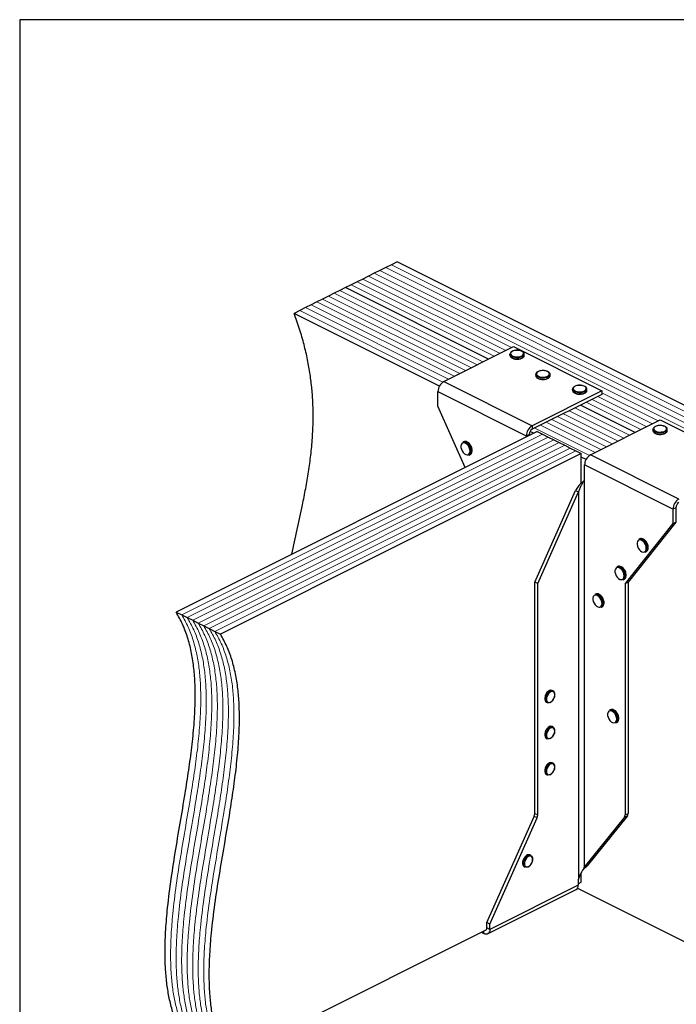
# Model space of a CAD drawing. Units: millimetres. Extents: x -972 to -237, y -144 to 896.
# Drawn here: x -972 to -511, y 203 to 896 of the extents above; entities that cross this region are included whole.
import ezdxf

# ---------------------------------------------------------------- set-up
doc = ezdxf.new("R2010")
doc.units = ezdxf.units.MM
doc.header["$MEASUREMENT"] = 0
doc.layers.get('0').update_dxf_attribs({"linetype": 'CONTINUOUS', "lineweight": 15})
doc.layers.get('Defpoints').update_dxf_attribs({"linetype": 'CONTINUOUS'})

msp = doc.modelspace()

# ---------------------------------------------------------------- linework, layer by layer
at = {"color": 7, "linetype": 'Continuous', "lineweight": 25}
for p, q in [((-715, 721.28), (-719.03, 719.27)), ((-710.97, 723.3), (-715, 721.28)), ((-706.93, 725.31), (-710.97, 723.3)), ((-333.84, 538.77), (-706.93, 725.31)), ((-727.09, 715.24), (-731.12, 713.22)), ((-723.06, 717.25), (-727.09, 715.24)), ((-719.03, 719.27), (-723.06, 717.25)), ((-743.21, 707.18), (-747.24, 705.16)), ((-739.18, 709.19), (-743.21, 707.18)), ((-642.63, 656.89), (-743.21, 707.18)), ((-642.63, 656.89), (-743.21, 707.18)), ((-735.15, 711.21), (-739.18, 709.19)), ((-731.12, 713.22), (-735.15, 711.21)), ((-755.3, 701.13), (-759.33, 699.12)), ((-751.27, 703.15), (-755.3, 701.13)), ((-747.24, 705.16), (-751.27, 703.15)), ((-771.42, 693.07), (-775.45, 691.06)), ((-767.39, 695.09), (-771.42, 693.07)), ((-763.36, 697.1), (-767.39, 695.09)), ((-759.33, 699.12), (-763.36, 697.1)), ((-775.45, 691.06), (-779.48, 689.04)), ((-677.21, 637.91), (-779.48, 689.04)), ((-674.12, 641.15), (-625.11, 665.65)), ((-625.11, 665.65), (-562.93, 634.56)), ((-627.57, 660.36), (-627.57, 659.57)), ((-617.48, 659.57), (-617.48, 660.36)), ((-617.48, 659.51), (-617.48, 659.57)), ((-609.43, 646.11), (-609.43, 645.32)), ((-599.35, 645.32), (-599.35, 646.11)), ((-599.35, 645.26), (-599.35, 645.32)), ((-674.12, 641.15), (-611.94, 610.05)), ((-678.27, 634), (-616.09, 602.9)), ((-678.27, 623.84), (-678.27, 634)), ((-562.93, 634.56), (-611.94, 610.05)), ((-562.93, 632.02), (-611.94, 607.52)), ((-583.52, 635.75), (-583.52, 634.95)), ((-573.44, 634.95), (-573.44, 635.75)), ((-573.44, 634.9), (-573.44, 634.95)), ((-562.93, 634.56), (-562.93, 632.02)), ((-659.07, 580.67), (-678.27, 623.84)), ((-539.48, 605.31), (-577.91, 624.53)), ((-539.48, 605.31), (-577.91, 624.53)), ((-611.94, 610.05), (-611.94, 607.52)), ((-570.96, 589.57), (-521.96, 614.07)), ((-521.96, 614.07), (-459.77, 582.98)), ((-608.48, 605.97), (-862.39, 479.01)), ((-616.09, 602.9), (-614.01, 603.94)), ((-616.09, 602.9), (-616.09, 602.17)), ((-614.01, 603.94), (-614.01, 603.2)), ((-610.91, 604.75), (-613.42, 606.01)), ((-608.48, 605.97), (-604.59, 604.03)), ((-604.59, 604.03), (-600.71, 602.08)), ((-527, 607.49), (-527, 606.69)), ((-516.92, 606.69), (-516.92, 607.49)), ((-516.92, 606.64), (-516.92, 606.69)), ((-660.12, 598.79), (-660.77, 598.46)), ((-600.71, 602.08), (-596.82, 600.14)), ((-596.82, 600.14), (-592.93, 598.2)), ((-592.93, 598.2), (-589.05, 596.25)), ((-589.05, 596.25), (-585.16, 594.31)), ((-577.39, 590.42), (-831.3, 463.47)), ((-656.26, 589.44), (-655.61, 589.77)), ((-654.95, 592.17), (-654.98, 591.58)), ((-654.16, 592.66), (-654.18, 592.85)), ((-585.16, 594.31), (-581.27, 592.37)), ((-581.27, 592.37), (-577.39, 590.42)), ((-577.39, 569.64), (-577.39, 590.42)), ((-508.78, 558.48), (-570.96, 589.57)), ((-574.05, 586.33), (-577.39, 587.99)), ((-512.93, 551.33), (-575.11, 582.42)), ((-575.11, 572.26), (-575.11, 582.42)), ((-575.26, 572.08), (-575.11, 572.26)), ((-575.26, 572.08), (-575.26, 299.52)), ((-610.13, 500.13), (-581.48, 564.57)), ((-608.05, 499.1), (-579.4, 563.53)), ((-581.48, 564.57), (-579.4, 563.53)), ((-579.4, 563.53), (-579.4, 290.97)), ((-510.85, 552.36), (-512.93, 551.33)), ((-512.93, 551.33), (-512.93, 541.17)), ((-510.85, 552.36), (-510.85, 542.21)), ((-512.93, 541.17), (-546.61, 499.1)), ((-510.85, 542.21), (-544.54, 500.13)), ((-512.93, 541.17), (-510.85, 542.21)), ((-536.23, 530.5), (-536.88, 530.17)), ((-532.37, 521.15), (-531.72, 521.48)), ((-531.06, 523.88), (-531.1, 523.29)), ((-530.28, 524.37), (-530.29, 524.56)), ((-551.78, 511.08), (-552.43, 510.75)), ((-608.05, 499.1), (-610.13, 500.13)), ((-610.13, 337.34), (-610.13, 500.13)), ((-608.05, 336.3), (-608.05, 499.1)), ((-547.92, 501.74), (-547.27, 502.06)), ((-546.61, 504.46), (-546.64, 503.87)), ((-546.61, 499.1), (-544.54, 500.13)), ((-546.61, 499.1), (-546.61, 336.3)), ((-545.83, 504.95), (-545.84, 505.14)), ((-544.54, 500.13), (-544.54, 337.34)), ((-567.32, 491.66), (-567.97, 491.34)), ((-562.15, 485.04), (-562.19, 484.45)), ((-561.37, 485.53), (-561.38, 485.72)), ((-862.39, 479.01), (-858.5, 477.07)), ((-563.46, 482.32), (-562.82, 482.64)), ((-858.5, 477.07), (-854.62, 475.13)), ((-854.62, 475.13), (-850.73, 473.18)), ((-850.73, 473.18), (-846.84, 471.24)), ((-846.84, 471.24), (-842.96, 469.3)), ((-842.96, 469.3), (-839.07, 467.35)), ((-839.07, 467.35), (-835.19, 465.41)), ((-835.19, 465.41), (-831.3, 463.47)), ((-597.26, 423.5), (-597.91, 423.82)), ((-602, 415.64), (-601.35, 415.32)), ((-595.96, 420.67), (-595.94, 420.87)), ((-556.96, 410.32), (-557.61, 410)), ((-551.79, 403.7), (-551.82, 403.11)), ((-551.01, 404.19), (-551.02, 404.38)), ((-597.26, 398.12), (-597.91, 398.44)), ((-595.96, 395.28), (-595.94, 395.48)), ((-553.1, 400.98), (-552.45, 401.3)), ((-602, 390.26), (-601.35, 389.93)), ((-597.26, 372.73), (-597.91, 373.05)), ((-595.96, 369.9), (-595.94, 370.09)), ((-602, 364.87), (-601.35, 364.55)), ((-643.81, 260.58), (-610.59, 335.28)), ((-641.74, 259.55), (-608.52, 334.25)), ((-608.52, 334.25), (-610.59, 335.28)), ((-610.13, 337.34), (-608.05, 336.3)), ((-547.08, 334.72), (-575.26, 299.52)), ((-545.01, 335.75), (-573.19, 300.55)), ((-545.01, 335.75), (-547.08, 334.72)), ((-546.61, 336.3), (-544.54, 337.34)), ((-612.81, 307.84), (-613.46, 308.16)), ((-611.5, 305.01), (-611.49, 305.2)), ((-617.55, 299.98), (-616.9, 299.66)), ((-576.48, 297.21), (-574.54, 299.49)), ((-575.26, 299.52), (-573.19, 300.55)), ((-574.6, 299.44), (-573.19, 300.55)), ((-579.4, 290.97), (-579.55, 290.64)), ((-577.39, 288.97), (-577.39, 295.56)), ((-579.55, 286.94), (-641.74, 255.85)), ((-580.09, 284.71), (-406.39, 197.86)), ((-579.55, 290.64), (-579.55, 286.94)), ((-579.55, 287.89), (-577.39, 288.97)), ((-643.26, 252.68), (-581.08, 283.77)), ((-641.74, 259.55), (-643.81, 260.58)), ((-643.81, 256.89), (-643.81, 260.58)), ((-641.74, 255.85), (-643.81, 256.89)), ((-641.74, 255.85), (-641.74, 259.55)), ((-826.12, 164.6), (-644.26, 255.53)), ((-647.76, 253.78), (-645.88, 252.85)), ((-645.88, 252.85), (-645.88, 254.72))]:
    msp.add_line(p, q, dxfattribs=at)
at = {"color": 7, "linetype": 'Continuous', "lineweight": 5}
for p, q in [((-341.9, 534.74), (-715, 721.28)), ((-341.9, 534.74), (-715, 721.28)), ((-337.87, 536.75), (-710.97, 723.3)), ((-337.87, 536.75), (-710.97, 723.3)), ((-626.51, 664.95), (-727.09, 715.24)), ((-626.51, 664.95), (-727.09, 715.24)), ((-349.96, 530.71), (-723.06, 717.25)), ((-349.96, 530.71), (-723.06, 717.25)), ((-345.93, 532.72), (-719.03, 719.27)), ((-345.93, 532.72), (-719.03, 719.27)), ((-638.6, 658.9), (-739.18, 709.19)), ((-638.6, 658.9), (-739.18, 709.19)), ((-634.57, 660.92), (-735.15, 711.21)), ((-634.57, 660.92), (-735.15, 711.21)), ((-630.54, 662.94), (-731.12, 713.22)), ((-630.54, 662.94), (-731.12, 713.22)), ((-654.72, 650.84), (-755.3, 701.13)), ((-654.72, 650.84), (-755.3, 701.13)), ((-650.69, 652.86), (-751.27, 703.15)), ((-650.69, 652.86), (-751.27, 703.15)), ((-646.66, 654.87), (-747.24, 705.16)), ((-646.66, 654.87), (-747.24, 705.16)), ((-670.85, 642.78), (-771.42, 693.07)), ((-670.85, 642.78), (-771.42, 693.07)), ((-666.82, 644.8), (-767.39, 695.09)), ((-666.82, 644.8), (-767.39, 695.09)), ((-662.78, 646.81), (-763.36, 697.1)), ((-662.78, 646.81), (-763.36, 697.1)), ((-658.75, 648.83), (-759.33, 699.12)), ((-658.75, 648.83), (-759.33, 699.12)), ((-674.81, 640.73), (-775.45, 691.06)), ((-674.81, 640.73), (-775.45, 691.06)), ((-527.38, 611.36), (-565.82, 630.57)), ((-527.38, 611.36), (-565.82, 630.57)), ((-523.35, 613.37), (-562.93, 633.16)), ((-523.35, 613.37), (-562.93, 633.16)), ((-535.45, 607.33), (-573.88, 626.54)), ((-535.45, 607.33), (-573.88, 626.54)), ((-531.41, 609.34), (-569.85, 628.56)), ((-531.41, 609.34), (-569.85, 628.56)), ((-555.6, 597.25), (-594.03, 616.47)), ((-555.6, 597.25), (-594.03, 616.47)), ((-551.57, 599.27), (-590, 618.48)), ((-551.57, 599.27), (-590, 618.48)), ((-547.54, 601.28), (-585.97, 620.5)), ((-547.54, 601.28), (-585.97, 620.5)), ((-543.51, 603.3), (-581.94, 622.51)), ((-543.51, 603.3), (-581.94, 622.51)), ((-567.69, 591.2), (-606.12, 610.42)), ((-567.69, 591.2), (-606.12, 610.42)), ((-563.66, 593.22), (-602.09, 612.44)), ((-563.66, 593.22), (-602.09, 612.44)), ((-559.63, 595.23), (-598.06, 614.45)), ((-559.63, 595.23), (-598.06, 614.45)), ((-604.59, 604.03), (-858.5, 477.07)), ((-604.59, 604.03), (-858.5, 477.07)), ((-571.65, 589.15), (-610.16, 608.41)), ((-571.65, 589.15), (-610.16, 608.41)), ((-600.71, 602.08), (-854.62, 475.13)), ((-600.71, 602.08), (-854.62, 475.13)), ((-596.82, 600.14), (-850.73, 473.18)), ((-596.82, 600.14), (-850.73, 473.18)), ((-592.93, 598.2), (-846.84, 471.24)), ((-592.93, 598.2), (-846.84, 471.24)), ((-589.05, 596.25), (-842.96, 469.3)), ((-589.05, 596.25), (-842.96, 469.3)), ((-585.16, 594.31), (-839.07, 467.35)), ((-585.16, 594.31), (-839.07, 467.35)), ((-581.27, 592.37), (-835.19, 465.41)), ((-581.27, 592.37), (-835.19, 465.41))]:
    msp.add_line(p, q, dxfattribs=at)
at = {"color": 7, "linetype": 'Continuous', "lineweight": 25, "flags": 128}
for points in [[(-618.96, 658.58), (-620.11, 658.15), (-621.45, 657.9), (-622.88, 657.85), (-624.29, 658), (-625.55, 658.34), (-626.56, 658.85), (-627.25, 659.48), (-627.55, 660.18), (-627.57, 660.36)], [(-627.57, 659.57), (-627.55, 659.39), (-627.25, 658.69), (-626.56, 658.06), (-625.55, 657.55), (-624.29, 657.21), (-622.88, 657.05), (-621.45, 657.1), (-620.11, 657.36), (-618.96, 657.79)], [(-619.28, 659.14), (-618.47, 659.69), (-618.02, 660.33), (-617.97, 661.01), (-618.32, 661.67), (-619.05, 662.25), (-620.09, 662.7), (-621.34, 662.97), (-622.7, 663.05), (-624.04, 662.92), (-625.25, 662.6), (-626.21, 662.12), (-626.85, 661.52), (-627.1, 660.84), (-626.95, 660.16), (-626.41, 659.54), (-625.51, 659.02), (-624.36, 658.66), (-623.04, 658.48), (-621.67, 658.51), (-620.38, 658.73), (-619.28, 659.14)], [(-600.82, 644.33), (-601.97, 643.9), (-603.32, 643.65), (-604.75, 643.6), (-606.15, 643.75), (-607.41, 644.09), (-608.42, 644.6), (-609.11, 645.23), (-609.42, 645.93), (-609.43, 646.11)], [(-609.43, 645.32), (-609.42, 645.14), (-609.11, 644.44), (-608.42, 643.81), (-607.41, 643.3), (-606.15, 642.96), (-604.75, 642.8), (-603.32, 642.85), (-601.97, 643.11), (-600.82, 643.54)], [(-601.15, 644.89), (-600.33, 645.44), (-599.88, 646.08), (-599.83, 646.76), (-600.19, 647.42), (-600.91, 648), (-601.95, 648.45), (-603.2, 648.72), (-604.56, 648.8), (-605.9, 648.67), (-607.11, 648.35), (-608.08, 647.87), (-608.71, 647.27), (-608.97, 646.59), (-608.81, 645.91), (-608.27, 645.29), (-607.38, 644.77), (-606.22, 644.41), (-604.9, 644.23), (-603.54, 644.26), (-602.25, 644.48), (-601.15, 644.89)], [(-575.24, 634.52), (-574.43, 635.07), (-573.97, 635.72), (-573.92, 636.4), (-574.28, 637.06), (-575, 637.64), (-576.04, 638.08), (-577.29, 638.36), (-578.65, 638.43), (-579.99, 638.31), (-581.2, 637.99), (-582.17, 637.51), (-582.8, 636.9), (-583.06, 636.23), (-582.91, 635.55), (-582.36, 634.93), (-581.47, 634.41), (-580.31, 634.04), (-578.99, 633.87), (-577.63, 633.89), (-576.34, 634.12), (-575.24, 634.52)], [(-574.91, 633.97), (-576.06, 633.54), (-577.41, 633.28), (-578.84, 633.23), (-580.24, 633.39), (-581.5, 633.73), (-582.51, 634.24), (-583.2, 634.87), (-583.51, 635.57), (-583.52, 635.75)], [(-583.52, 634.95), (-583.51, 634.77), (-583.2, 634.07), (-582.51, 633.44), (-581.5, 632.94), (-580.24, 632.59), (-578.84, 632.44), (-577.41, 632.49), (-576.06, 632.74), (-574.91, 633.17)], [(-518.72, 606.26), (-517.9, 606.81), (-517.45, 607.46), (-517.4, 608.14), (-517.76, 608.8), (-518.48, 609.38), (-519.52, 609.82), (-520.77, 610.1), (-522.13, 610.17), (-523.47, 610.05), (-524.68, 609.73), (-525.65, 609.24), (-526.28, 608.64), (-526.54, 607.97), (-526.38, 607.29), (-525.84, 606.66), (-524.95, 606.15), (-523.79, 605.78), (-522.47, 605.61), (-521.1, 605.63), (-519.82, 605.86), (-518.72, 606.26)], [(-518.39, 605.7), (-519.54, 605.27), (-520.89, 605.02), (-522.32, 604.97), (-523.72, 605.13), (-524.98, 605.47), (-525.99, 605.98), (-526.68, 606.61), (-526.99, 607.31), (-527, 607.49)], [(-527, 606.69), (-526.99, 606.51), (-526.68, 605.81), (-525.99, 605.18), (-524.98, 604.68), (-523.72, 604.33), (-522.32, 604.18), (-520.89, 604.23), (-519.54, 604.48), (-518.39, 604.91)], [(-655.59, 592.17), (-655.74, 593.41), (-656.16, 594.69), (-656.81, 595.88), (-657.65, 596.89), (-658.59, 597.63), (-659.56, 598.02), (-660.46, 598.04), (-661.21, 597.68), (-661.76, 596.97), (-662.04, 595.98), (-662.04, 594.8), (-661.76, 593.53), (-661.21, 592.28), (-660.46, 591.16), (-659.56, 590.28), (-658.59, 589.71), (-657.65, 589.5), (-656.81, 589.68), (-656.16, 590.21), (-655.74, 591.07), (-655.59, 592.17)], [(-531.71, 523.88), (-531.85, 525.12), (-532.27, 526.4), (-532.93, 527.59), (-533.77, 528.6), (-534.71, 529.34), (-535.67, 529.73), (-536.57, 529.75), (-537.33, 529.39), (-537.87, 528.68), (-538.16, 527.7), (-538.16, 526.51), (-537.87, 525.24), (-537.33, 523.99), (-536.57, 522.87), (-535.67, 521.99), (-534.71, 521.42), (-533.77, 521.21), (-532.93, 521.39), (-532.27, 521.93), (-531.85, 522.78), (-531.71, 523.88)], [(-547.25, 504.46), (-547.4, 505.7), (-547.82, 506.98), (-548.48, 508.18), (-549.31, 509.19), (-550.25, 509.92), (-551.22, 510.31), (-552.12, 510.33), (-552.87, 509.97), (-553.42, 509.27), (-553.7, 508.28), (-553.7, 507.09), (-553.42, 505.82), (-552.87, 504.57), (-552.12, 503.46), (-551.22, 502.57), (-550.25, 502), (-549.31, 501.8), (-548.48, 501.97), (-547.82, 502.51), (-547.4, 503.36), (-547.25, 504.46)], [(-562.8, 485.04), (-562.94, 486.29), (-563.36, 487.56), (-564.02, 488.76), (-564.86, 489.77), (-565.8, 490.5), (-566.76, 490.9), (-567.66, 490.91), (-568.42, 490.55), (-568.96, 489.85), (-569.25, 488.86), (-569.25, 487.68), (-568.96, 486.4), (-568.42, 485.15), (-567.66, 484.04), (-566.76, 483.16), (-565.8, 482.58), (-564.86, 482.38), (-564.02, 482.55), (-563.36, 483.09), (-562.94, 483.95), (-562.8, 485.04)], [(-597.91, 423.82), (-597.94, 423.84), (-598.78, 424.01), (-599.72, 423.8), (-600.68, 423.24), (-601.57, 422.36), (-602.33, 421.24), (-602.87, 420), (-603.15, 418.73), (-603.15, 417.55), (-602.87, 416.56), (-602.33, 415.86), (-602, 415.64)], [(-599.48, 415.37), (-600.03, 415.19), (-600.93, 415.17), (-601.68, 415.53), (-602.22, 416.24), (-602.51, 417.22), (-602.51, 418.4), (-602.22, 419.67), (-601.68, 420.92), (-600.93, 422.03), (-600.03, 422.91), (-599.07, 423.48), (-598.13, 423.69), (-597.29, 423.52), (-596.64, 422.98), (-596.22, 422.12), (-596.21, 422.08)], [(-596.08, 420.7), (-596.23, 421.78), (-596.69, 422.59), (-597.39, 423.03), (-598.27, 423.06), (-599.23, 422.68), (-600.15, 421.93), (-600.96, 420.89), (-601.54, 419.67), (-601.86, 418.4), (-601.86, 417.23), (-601.54, 416.27), (-600.96, 415.64), (-600.15, 415.4), (-599.23, 415.58), (-598.27, 416.15), (-597.39, 417.06), (-596.69, 418.21), (-596.23, 419.47), (-596.08, 420.7)], [(-552.44, 403.7), (-552.58, 404.95), (-553, 406.22), (-553.66, 407.42), (-554.49, 408.43), (-555.44, 409.16), (-556.4, 409.56), (-557.3, 409.57), (-558.05, 409.21), (-558.6, 408.51), (-558.88, 407.52), (-558.88, 406.34), (-558.6, 405.06), (-558.05, 403.81), (-557.3, 402.7), (-556.4, 401.82), (-555.44, 401.25), (-554.49, 401.04), (-553.66, 401.21), (-553, 401.75), (-552.58, 402.61), (-552.44, 403.7)], [(-597.91, 398.44), (-597.94, 398.45), (-598.78, 398.63), (-599.72, 398.42), (-600.68, 397.85), (-601.57, 396.97), (-602.33, 395.86), (-602.87, 394.61), (-603.15, 393.34), (-603.15, 392.16), (-602.87, 391.17), (-602.33, 390.47), (-602, 390.26)], [(-599.48, 389.98), (-600.03, 389.8), (-600.93, 389.79), (-601.68, 390.15), (-602.22, 390.85), (-602.51, 391.84), (-602.51, 393.02), (-602.22, 394.29), (-601.68, 395.53), (-600.93, 396.65), (-600.03, 397.53), (-599.07, 398.09), (-598.13, 398.3), (-597.29, 398.13), (-596.64, 397.59), (-596.22, 396.74), (-596.21, 396.69)], [(-596.08, 395.32), (-596.23, 396.4), (-596.69, 397.2), (-597.39, 397.64), (-598.27, 397.67), (-599.23, 397.29), (-600.15, 396.54), (-600.96, 395.5), (-601.54, 394.28), (-601.86, 393.01), (-601.86, 391.84), (-601.54, 390.89), (-600.96, 390.26), (-600.15, 390.02), (-599.23, 390.19), (-598.27, 390.77), (-597.39, 391.68), (-596.69, 392.82), (-596.23, 394.08), (-596.08, 395.32)], [(-597.91, 373.05), (-597.94, 373.07), (-598.78, 373.24), (-599.72, 373.03), (-600.68, 372.46), (-601.57, 371.58), (-602.33, 370.47), (-602.87, 369.22), (-603.15, 367.95), (-603.15, 366.77), (-602.87, 365.79), (-602.33, 365.08), (-602, 364.87)], [(-599.48, 364.6), (-600.03, 364.42), (-600.93, 364.4), (-601.68, 364.76), (-602.22, 365.46), (-602.51, 366.45), (-602.51, 367.63), (-602.22, 368.9), (-601.68, 370.15), (-600.93, 371.26), (-600.03, 372.14), (-599.07, 372.71), (-598.13, 372.92), (-597.29, 372.74), (-596.64, 372.21), (-596.22, 371.35), (-596.21, 371.31)], [(-596.08, 369.93), (-596.23, 371.01), (-596.69, 371.81), (-597.39, 372.26), (-598.27, 372.29), (-599.23, 371.91), (-600.15, 371.16), (-600.96, 370.11), (-601.54, 368.89), (-601.86, 367.63), (-601.86, 366.46), (-601.54, 365.5), (-600.96, 364.87), (-600.15, 364.63), (-599.23, 364.81), (-598.27, 365.38), (-597.39, 366.29), (-596.69, 367.44), (-596.23, 368.7), (-596.08, 369.93)], [(-613.46, 308.16), (-613.49, 308.18), (-614.32, 308.35), (-615.26, 308.14), (-616.22, 307.57), (-617.12, 306.69), (-617.87, 305.58), (-618.42, 304.33), (-618.7, 303.06), (-618.7, 301.88), (-618.42, 300.9), (-617.87, 300.19), (-617.55, 299.98)], [(-615.03, 299.71), (-615.57, 299.53), (-616.47, 299.51), (-617.23, 299.87), (-617.77, 300.57), (-618.05, 301.56), (-618.05, 302.74), (-617.77, 304.01), (-617.23, 305.26), (-616.47, 306.37), (-615.57, 307.25), (-614.61, 307.82), (-613.67, 308.03), (-612.84, 307.85), (-612.18, 307.32), (-611.76, 306.46), (-611.75, 306.42)], [(-611.62, 305.04), (-611.78, 306.12), (-612.23, 306.92), (-612.94, 307.37), (-613.82, 307.4), (-614.77, 307.02), (-615.7, 306.27), (-616.5, 305.22), (-617.09, 304), (-617.4, 302.74), (-617.4, 301.57), (-617.09, 300.61), (-616.5, 299.98), (-615.7, 299.74), (-614.77, 299.92), (-613.82, 300.49), (-612.94, 301.4), (-612.23, 302.55), (-611.78, 303.81), (-611.62, 305.04)], [(-641.74, 255.85), (-641.82, 254.9), (-642.05, 254.07), (-642.43, 253.38), (-642.95, 252.87), (-643.58, 252.55), (-644.29, 252.44), (-645.07, 252.54), (-645.88, 252.85)]]:
    msp.add_lwpolyline(points, dxfattribs=at)
at = {"color": 7, "linetype": 'Continuous', "lineweight": 25}
for centre, radius, start, end in [((-619.66, 660.67), 2.2, 288.5191, 350.91338), ((-619.66, 659.88), 2.21, 288.5952, 350.34402), ((-601.52, 646.42), 2.2, 288.5191, 350.91338), ((-601.53, 645.63), 2.21, 288.5952, 350.34402), ((-669.78, 633.85), 8.49, 120.75785, 179.03218), ((-575.61, 636.05), 2.2, 288.5191, 350.91338), ((-575.62, 635.27), 2.21, 288.5952, 350.34402), ((-607.6, 602.76), 8.49, 120.75785, 179.03218), ((-609.77, 603.87), 4.24, 120.75785, 179.03218), ((-519.09, 607.79), 2.2, 288.5191, 350.91338), ((-519.1, 607.01), 2.21, 288.5952, 350.34402), ((-659.78, 596.05), 2.61, 57.94713, 112.24701), ((-659.13, 596.36), 2.62, 57.22472, 112.17555), ((-662.13, 592.12), 7.19, 0.40072, 58.66432), ((-661.41, 592.51), 7.1, 353.9839, 58.58164), ((-657.56, 591.67), 2.58, 300.30568, 357.94866), ((-656.88, 591.96), 2.54, 300.11109, 355.50103), ((-566.62, 582.27), 8.49, 120.75785, 179.03218), ((-504.44, 551.18), 8.49, 120.75785, 179.03218), ((-506.61, 552.29), 4.24, 120.75785, 179.03218), ((-535.89, 527.76), 2.61, 57.94713, 112.24701), ((-535.24, 528.07), 2.62, 57.22472, 112.17555), ((-538.25, 523.83), 7.19, 0.40072, 58.66432), ((-537.53, 524.22), 7.1, 353.9839, 58.58164), ((-533.67, 523.38), 2.58, 300.30568, 357.94866), ((-533, 523.67), 2.54, 300.11109, 355.50103), ((-551.44, 508.34), 2.61, 57.94713, 112.24701), ((-550.79, 508.65), 2.62, 57.22472, 112.17555), ((-553.79, 504.41), 7.19, 0.40072, 58.66432), ((-553.07, 504.8), 7.1, 353.9839, 58.58164), ((-549.22, 503.96), 2.58, 300.30568, 357.94866), ((-548.54, 504.25), 2.54, 300.11109, 355.50103), ((-566.34, 489.23), 2.62, 57.22472, 112.17555), ((-566.99, 488.92), 2.61, 57.94713, 112.24701), ((-569.34, 484.99), 7.19, 0.40072, 58.66432), ((-568.62, 485.38), 7.1, 353.9839, 58.58164), ((-564.76, 484.54), 2.58, 300.30568, 357.94866), ((-564.09, 484.83), 2.54, 300.11109, 355.50103), ((-556.62, 407.58), 2.61, 57.94713, 112.24701), ((-555.97, 407.89), 2.62, 57.22472, 112.17555), ((-558.98, 403.65), 7.19, 0.40072, 58.66432), ((-558.25, 404.04), 7.1, 353.9839, 58.58164), ((-554.4, 403.2), 2.58, 300.30568, 357.94866), ((-553.72, 403.5), 2.54, 300.11109, 355.50103), ((-615.27, 337.43), 5.15, 335.34244, 358.9609), ((-613.2, 336.4), 5.15, 335.34244, 358.9609), ((-549.14, 336.19), 2.53, 324.4538, 2.62413), ((-547.06, 337.22), 2.53, 324.4538, 2.62413), ((-582.89, 286.59), 3.35, 302.69616, 5.9747), ((-645.29, 256.65), 1.5, 283.50566, 8.96473)]:
    msp.add_arc(centre, radius, start, end, dxfattribs=at)
for points, knots in [([(-781.04, 519.69), (-779.78, 525.46), (-777.27, 537), (-773.91, 552.33), (-771.23, 565.86), (-769.22, 577.53), (-767.6, 589.33), (-766.46, 601.3), (-765.92, 613.49), (-766.06, 625.05), (-766.81, 635.94), (-768.04, 646.12), (-769.86, 656.52), (-772.34, 667.15), (-775.48, 678.05), (-778.13, 685.34), (-779.48, 689.04)], [0, 0, 0, 0, 0.113017, 0.225802, 0.300384, 0.374254, 0.447277, 0.519397, 0.590658, 0.661239, 0.716434, 0.771651, 0.827199, 0.883462, 0.940892, 1, 1, 1, 1]), ([(-622.74, 663.09), (-622.95, 663.09), (-623.6, 663.09), (-624.67, 662.89), (-625.83, 662.51), (-626.74, 661.97), (-627.31, 661.32), (-627.59, 660.75), (-627.54, 660.44), (-627.53, 660.37)], [0, 0, 0, 0, 0.080749, 0.261637, 0.443607, 0.627918, 0.79641, 0.953572, 1, 1, 1, 1]), ([(-627.52, 659.51), (-627.52, 659.34), (-627.5, 658.92), (-627.08, 658.3), (-626.37, 657.71), (-625.36, 657.24), (-624.14, 656.94), (-623.22, 656.8), (-622.75, 656.82), (-622.74, 656.82)], [0, 0, 0, 0, 0.1098674, 0.2730974, 0.4441658, 0.6263301, 0.8102557, 0.9930978, 1, 1, 1, 1]), ([(-617.53, 660.31), (-617.52, 660.47), (-617.49, 660.88), (-617.86, 661.5), (-618.51, 662.11), (-619.47, 662.61), (-620.66, 662.95), (-621.79, 663.12), (-622.5, 663.09), (-622.74, 663.09)], [0, 0, 0, 0, 0.093199, 0.244722, 0.400481, 0.567484, 0.737632, 0.906787, 1, 1, 1, 1]), ([(-618.98, 657.59), (-618.85, 657.67), (-618.39, 657.92), (-617.86, 658.44), (-617.5, 659.04), (-617.52, 659.39), (-617.53, 659.5)], [0, 0, 0, 0, 0.157251, 0.537146, 0.861861, 1, 1, 1, 1]), ([(-622.74, 656.82), (-622.3, 656.83), (-621.42, 656.84), (-620.18, 657.08), (-619.52, 657.36), (-619.2, 657.49)], [0, 0, 0, 0, 0.337729, 0.689593, 1, 1, 1, 1]), ([(-604.61, 648.84), (-604.81, 648.84), (-605.46, 648.84), (-606.53, 648.64), (-607.69, 648.26), (-608.6, 647.72), (-609.17, 647.07), (-609.45, 646.5), (-609.4, 646.19), (-609.39, 646.12)], [0, 0, 0, 0, 0.080749, 0.261637, 0.443607, 0.627918, 0.79641, 0.953572, 1, 1, 1, 1]), ([(-609.38, 645.26), (-609.38, 645.09), (-609.37, 644.67), (-608.94, 644.05), (-608.23, 643.46), (-607.23, 642.99), (-606, 642.69), (-605.08, 642.55), (-604.62, 642.57), (-604.6, 642.57)], [0, 0, 0, 0, 0.1098674, 0.2730974, 0.4441658, 0.6263301, 0.8102557, 0.9930978, 1, 1, 1, 1]), ([(-599.39, 646.06), (-599.38, 646.22), (-599.36, 646.63), (-599.72, 647.25), (-600.38, 647.86), (-601.33, 648.36), (-602.52, 648.7), (-603.66, 648.87), (-604.36, 648.84), (-604.61, 648.84)], [0, 0, 0, 0, 0.0931992, 0.2447218, 0.400481, 0.567484, 0.7376317, 0.906787, 1, 1, 1, 1]), ([(-600.84, 643.34), (-600.71, 643.42), (-600.25, 643.67), (-599.72, 644.19), (-599.36, 644.79), (-599.39, 645.14), (-599.39, 645.25)], [0, 0, 0, 0, 0.157251, 0.537146, 0.861861, 1, 1, 1, 1]), ([(-604.6, 642.57), (-604.17, 642.58), (-603.28, 642.59), (-602.05, 642.83), (-601.38, 643.11), (-601.07, 643.24)], [0, 0, 0, 0, 0.337729, 0.689593, 1, 1, 1, 1]), ([(-578.7, 638.47), (-578.9, 638.47), (-579.55, 638.47), (-580.62, 638.28), (-581.78, 637.89), (-582.69, 637.35), (-583.26, 636.71), (-583.54, 636.14), (-583.49, 635.82), (-583.48, 635.75)], [0, 0, 0, 0, 0.080749, 0.261637, 0.443607, 0.627918, 0.79641, 0.953572, 1, 1, 1, 1]), ([(-573.49, 635.69), (-573.47, 635.85), (-573.45, 636.26), (-573.81, 636.89), (-574.47, 637.5), (-575.42, 638), (-576.61, 638.34), (-577.75, 638.51), (-578.45, 638.48), (-578.7, 638.47)], [0, 0, 0, 0, 0.093199, 0.244722, 0.400481, 0.567484, 0.737632, 0.906787, 1, 1, 1, 1]), ([(-583.48, 634.9), (-583.47, 634.73), (-583.46, 634.3), (-583.03, 633.69), (-582.32, 633.1), (-581.32, 632.62), (-580.09, 632.32), (-579.17, 632.19), (-578.71, 632.21), (-578.69, 632.21)], [0, 0, 0, 0, 0.109867, 0.273097, 0.444166, 0.62633, 0.810256, 0.993098, 1, 1, 1, 1]), ([(-578.69, 632.21), (-578.26, 632.22), (-577.37, 632.23), (-576.14, 632.46), (-575.47, 632.75), (-575.16, 632.88)], [0, 0, 0, 0, 0.337729, 0.689593, 1, 1, 1, 1]), ([(-574.94, 632.98), (-574.8, 633.05), (-574.34, 633.31), (-573.81, 633.82), (-573.45, 634.42), (-573.48, 634.78), (-573.49, 634.89)], [0, 0, 0, 0, 0.157251, 0.537146, 0.861861, 1, 1, 1, 1]), ([(-522.18, 610.21), (-522.38, 610.21), (-523.03, 610.21), (-524.1, 610.02), (-525.26, 609.63), (-526.17, 609.09), (-526.74, 608.45), (-527.02, 607.88), (-526.97, 607.56), (-526.96, 607.49)], [0, 0, 0, 0, 0.080749, 0.261637, 0.443607, 0.627918, 0.79641, 0.953572, 1, 1, 1, 1]), ([(-516.96, 607.43), (-516.95, 607.59), (-516.93, 608), (-517.29, 608.63), (-517.95, 609.24), (-518.9, 609.74), (-520.09, 610.08), (-521.23, 610.25), (-521.93, 610.22), (-522.18, 610.21)], [0, 0, 0, 0, 0.093199, 0.244722, 0.400481, 0.567484, 0.737632, 0.906787, 1, 1, 1, 1]), ([(-526.95, 606.64), (-526.95, 606.47), (-526.94, 606.04), (-526.51, 605.43), (-525.8, 604.84), (-524.8, 604.36), (-523.57, 604.06), (-522.65, 603.93), (-522.19, 603.95), (-522.17, 603.95)], [0, 0, 0, 0, 0.1098674, 0.2730974, 0.4441658, 0.6263301, 0.8102557, 0.9930978, 1, 1, 1, 1]), ([(-522.17, 603.95), (-521.74, 603.96), (-520.85, 603.97), (-519.62, 604.2), (-518.95, 604.48), (-518.64, 604.62)], [0, 0, 0, 0, 0.337729, 0.689593, 1, 1, 1, 1]), ([(-518.41, 604.72), (-518.28, 604.79), (-517.82, 605.05), (-517.29, 605.56), (-516.93, 606.16), (-516.96, 606.52), (-516.96, 606.63)], [0, 0, 0, 0, 0.157251, 0.537146, 0.861861, 1, 1, 1, 1]), ([(-655.32, 596.34), (-655.44, 596.55), (-655.8, 597.15), (-656.56, 597.96), (-657.2, 598.37), (-657.51, 598.57)], [0, 0, 0, 0, 0.2165773, 0.6164397, 1, 1, 1, 1]), ([(-654.18, 592.85), (-654.18, 593), (-654.2, 593.56), (-654.44, 594.57), (-654.84, 595.63), (-655.2, 596.17), (-655.32, 596.34)], [0, 0, 0, 0, 0.132013, 0.48533, 0.838611, 1, 1, 1, 1]), ([(-654.23, 591.92), (-654.22, 591.93), (-654.16, 592.15), (-654.16, 592.41), (-654.16, 592.66)], [0, 0, 0, 0, 0.068863, 1, 1, 1, 1]), ([(-575.83, 570.98), (-576.33, 570.57), (-577.57, 569.55), (-579.67, 567.42), (-580.87, 565.52), (-581.48, 564.57)], [0, 0, 0, 0, 0.250217, 0.625108, 1, 1, 1, 1]), ([(-575.26, 572.08), (-575.53, 571.5), (-575.86, 570.9), (-576.56, 569.62), (-576.95, 568.95), (-577.72, 567.52), (-578.1, 566.77), (-578.81, 565.2), (-579.13, 564.38), (-579.4, 563.53)], [0, 0, 0, 0, 0.25, 0.25, 0.5, 0.5, 0.75, 0.75, 1, 1, 1, 1]), ([(-531.43, 528.06), (-531.56, 528.27), (-531.91, 528.87), (-532.67, 529.67), (-533.31, 530.08), (-533.63, 530.28)], [0, 0, 0, 0, 0.2165773, 0.6164397, 1, 1, 1, 1]), ([(-530.29, 524.56), (-530.3, 524.71), (-530.32, 525.27), (-530.56, 526.29), (-530.96, 527.34), (-531.32, 527.88), (-531.43, 528.06)], [0, 0, 0, 0, 0.132013, 0.48533, 0.838611, 1, 1, 1, 1]), ([(-530.34, 523.63), (-530.34, 523.65), (-530.27, 523.87), (-530.28, 524.12), (-530.28, 524.37)], [0, 0, 0, 0, 0.068863, 1, 1, 1, 1]), ([(-546.98, 508.64), (-547.1, 508.85), (-547.46, 509.45), (-548.22, 510.25), (-548.86, 510.66), (-549.17, 510.86)], [0, 0, 0, 0, 0.2165773, 0.6164397, 1, 1, 1, 1]), ([(-545.84, 505.14), (-545.84, 505.29), (-545.86, 505.85), (-546.11, 506.87), (-546.5, 507.92), (-546.86, 508.47), (-546.98, 508.64)], [0, 0, 0, 0, 0.1320131, 0.4853299, 0.8386113, 1, 1, 1, 1]), ([(-545.89, 504.21), (-545.88, 504.23), (-545.82, 504.45), (-545.82, 504.71), (-545.83, 504.95)], [0, 0, 0, 0, 0.068863, 1, 1, 1, 1]), ([(-562.52, 489.22), (-562.65, 489.43), (-563.01, 490.03), (-563.76, 490.83), (-564.41, 491.24), (-564.72, 491.45)], [0, 0, 0, 0, 0.216577, 0.61644, 1, 1, 1, 1]), ([(-561.38, 485.72), (-561.39, 485.87), (-561.41, 486.43), (-561.65, 487.45), (-562.05, 488.5), (-562.41, 489.05), (-562.52, 489.22)], [0, 0, 0, 0, 0.132013, 0.48533, 0.838611, 1, 1, 1, 1]), ([(-561.43, 484.79), (-561.43, 484.81), (-561.36, 485.03), (-561.37, 485.29), (-561.37, 485.53)], [0, 0, 0, 0, 0.068863, 1, 1, 1, 1]), ([(-857.21, 180.15), (-858.63, 182.82), (-861.42, 188.08), (-864.63, 196.89), (-867.08, 206.13), (-868.78, 215.83), (-869.92, 226.98), (-870.33, 239.69), (-869.88, 254.01), (-868.57, 270.45), (-866.28, 289.04), (-863.09, 309.68), (-859.56, 330.5), (-856.25, 349.9), (-853.46, 367.75), (-851.28, 383.94), (-849.69, 399.74), (-848.86, 415.06), (-848.97, 428.74), (-849.94, 440.79), (-851.62, 451.34), (-854.19, 461.3), (-857.68, 470.7), (-860.8, 476.21), (-862.39, 479.01)], [0, 0, 0, 0, 0.036835, 0.072617, 0.107694, 0.142362, 0.176864, 0.222091, 0.267628, 0.313613, 0.375933, 0.438926, 0.502237, 0.565426, 0.615591, 0.665204, 0.714138, 0.762369, 0.810008, 0.84721, 0.884451, 0.922049, 0.960405, 1, 1, 1, 1]), ([(-826.12, 164.6), (-827.54, 167.27), (-830.33, 172.54), (-833.54, 181.34), (-835.99, 190.58), (-837.69, 200.29), (-838.83, 211.43), (-839.23, 224.15), (-838.79, 238.47), (-837.48, 254.91), (-835.19, 273.49), (-832, 294.14), (-828.46, 314.95), (-825.16, 334.36), (-822.37, 352.2), (-820.19, 368.39), (-818.6, 384.2), (-817.77, 399.51), (-817.88, 413.19), (-818.85, 425.25), (-820.53, 435.79), (-823.1, 445.75), (-826.59, 455.16), (-829.71, 460.67), (-831.3, 463.47)], [0, 0, 0, 0, 0.036835, 0.072617, 0.107694, 0.142362, 0.176864, 0.222091, 0.267628, 0.313613, 0.375933, 0.438926, 0.502237, 0.565426, 0.615591, 0.665204, 0.714138, 0.762369, 0.810008, 0.84721, 0.884451, 0.922049, 0.960405, 1, 1, 1, 1]), ([(-599.27, 415.38), (-599.01, 415.51), (-598.43, 415.79), (-597.61, 416.59), (-596.88, 417.56), (-596.57, 418.28), (-596.42, 418.61)], [0, 0, 0, 0, 0.223689, 0.497316, 0.771987, 1, 1, 1, 1]), ([(-596.42, 418.61), (-596.39, 418.68), (-596.17, 419.13), (-596.01, 419.85), (-595.97, 420.46), (-595.96, 420.67)], [0, 0, 0, 0, 0.098639, 0.682101, 1, 1, 1, 1]), ([(-595.94, 420.87), (-595.94, 421.07), (-595.95, 421.44), (-596.06, 421.75), (-596.11, 421.89)], [0, 0, 0, 0, 0.550495, 1, 1, 1, 1]), ([(-552.16, 407.88), (-552.28, 408.09), (-552.64, 408.69), (-553.4, 409.49), (-554.04, 409.9), (-554.36, 410.11)], [0, 0, 0, 0, 0.216577, 0.61644, 1, 1, 1, 1]), ([(-551.02, 404.38), (-551.02, 404.53), (-551.05, 405.09), (-551.29, 406.11), (-551.68, 407.16), (-552.04, 407.71), (-552.16, 407.88)], [0, 0, 0, 0, 0.1320131, 0.4853299, 0.8386113, 1, 1, 1, 1]), ([(-551.07, 403.46), (-551.06, 403.47), (-551, 403.69), (-551, 403.95), (-551.01, 404.19)], [0, 0, 0, 0, 0.068863, 1, 1, 1, 1]), ([(-596.42, 393.23), (-596.39, 393.29), (-596.17, 393.75), (-596.01, 394.47), (-595.97, 395.07), (-595.96, 395.28)], [0, 0, 0, 0, 0.0986392, 0.6821011, 1, 1, 1, 1]), ([(-595.94, 395.48), (-595.94, 395.68), (-595.95, 396.05), (-596.06, 396.36), (-596.11, 396.5)], [0, 0, 0, 0, 0.550495, 1, 1, 1, 1]), ([(-599.27, 389.99), (-599.01, 390.12), (-598.43, 390.41), (-597.61, 391.2), (-596.88, 392.17), (-596.57, 392.9), (-596.42, 393.23)], [0, 0, 0, 0, 0.223689, 0.497316, 0.771987, 1, 1, 1, 1]), ([(-599.27, 364.61), (-599.01, 364.74), (-598.43, 365.02), (-597.61, 365.81), (-596.88, 366.78), (-596.57, 367.51), (-596.42, 367.84)], [0, 0, 0, 0, 0.223689, 0.497316, 0.771987, 1, 1, 1, 1]), ([(-596.42, 367.84), (-596.39, 367.91), (-596.17, 368.36), (-596.01, 369.08), (-595.97, 369.68), (-595.96, 369.9)], [0, 0, 0, 0, 0.0986392, 0.6821011, 1, 1, 1, 1]), ([(-595.94, 370.09), (-595.94, 370.3), (-595.95, 370.67), (-596.06, 370.98), (-596.11, 371.12)], [0, 0, 0, 0, 0.550495, 1, 1, 1, 1]), ([(-611.97, 302.95), (-611.94, 303.01), (-611.72, 303.47), (-611.55, 304.19), (-611.52, 304.79), (-611.5, 305.01)], [0, 0, 0, 0, 0.098639, 0.682101, 1, 1, 1, 1]), ([(-611.49, 305.2), (-611.49, 305.41), (-611.49, 305.78), (-611.6, 306.09), (-611.65, 306.23)], [0, 0, 0, 0, 0.550495, 1, 1, 1, 1]), ([(-614.82, 299.72), (-614.56, 299.85), (-613.98, 300.13), (-613.15, 300.92), (-612.43, 301.89), (-612.11, 302.62), (-611.97, 302.95)], [0, 0, 0, 0, 0.223689, 0.497316, 0.771987, 1, 1, 1, 1]), ([(-579.4, 290.97), (-579.13, 291.82), (-578.81, 292.64), (-578.1, 294.21), (-577.72, 294.96), (-576.95, 296.39), (-576.56, 297.06), (-575.86, 298.34), (-575.53, 298.94), (-575.26, 299.52)], [0, 0, 0, 0, 0.25, 0.25, 0.5, 0.5, 0.75, 0.75, 1, 1, 1, 1])]:
    msp.add_open_spline(points, degree=3, knots=knots, dxfattribs=at)
at = {"color": 7, "linetype": 'Continuous', "lineweight": 5}
for points in [[(-853.32, 178.21), (-854.74, 180.88), (-857.54, 186.14), (-860.74, 194.94), (-863.19, 204.18), (-864.89, 213.89), (-866.03, 225.04), (-866.44, 237.75), (-866, 252.07), (-864.68, 268.51), (-862.39, 287.1), (-859.2, 307.74), (-855.67, 328.55), (-852.37, 347.96), (-849.57, 365.81), (-847.39, 381.99), (-845.8, 397.8), (-844.97, 413.12), (-845.08, 426.8), (-846.05, 438.85), (-847.73, 449.39), (-850.31, 459.35), (-853.79, 468.76), (-856.92, 474.27), (-858.5, 477.07)], [(-853.32, 178.21), (-854.74, 180.88), (-857.54, 186.14), (-860.74, 194.94), (-863.19, 204.18), (-864.89, 213.89), (-866.03, 225.04), (-866.44, 237.75), (-866, 252.07), (-864.68, 268.51), (-862.39, 287.1), (-859.2, 307.74), (-855.67, 328.55), (-852.37, 347.96), (-849.57, 365.81), (-847.39, 381.99), (-845.8, 397.8), (-844.97, 413.12), (-845.08, 426.8), (-846.05, 438.85), (-847.73, 449.39), (-850.31, 459.35), (-853.79, 468.76), (-856.92, 474.27), (-858.5, 477.07)], [(-849.44, 176.26), (-850.85, 178.93), (-853.65, 184.2), (-856.85, 193), (-859.31, 202.24), (-861.01, 211.95), (-862.15, 223.09), (-862.55, 235.81), (-862.11, 250.13), (-860.8, 266.57), (-858.51, 285.15), (-855.32, 305.8), (-851.78, 326.61), (-848.48, 346.02), (-845.68, 363.86), (-843.51, 380.05), (-841.91, 395.86), (-841.08, 411.17), (-841.19, 424.85), (-842.17, 436.91), (-843.84, 447.45), (-846.42, 457.41), (-849.91, 466.82), (-853.03, 472.33), (-854.62, 475.13)], [(-849.44, 176.26), (-850.85, 178.93), (-853.65, 184.2), (-856.85, 193), (-859.31, 202.24), (-861.01, 211.95), (-862.15, 223.09), (-862.55, 235.81), (-862.11, 250.13), (-860.8, 266.57), (-858.51, 285.15), (-855.32, 305.8), (-851.78, 326.61), (-848.48, 346.02), (-845.68, 363.86), (-843.51, 380.05), (-841.91, 395.86), (-841.08, 411.17), (-841.19, 424.85), (-842.17, 436.91), (-843.84, 447.45), (-846.42, 457.41), (-849.91, 466.82), (-853.03, 472.33), (-854.62, 475.13)], [(-845.55, 174.32), (-846.97, 176.99), (-849.76, 182.25), (-852.97, 191.06), (-855.42, 200.3), (-857.12, 210), (-858.26, 221.15), (-858.67, 233.87), (-858.22, 248.18), (-856.91, 264.62), (-854.62, 283.21), (-851.43, 303.85), (-847.9, 324.67), (-844.59, 344.07), (-841.8, 361.92), (-839.62, 378.11), (-838.03, 393.91), (-837.2, 409.23), (-837.31, 422.91), (-838.28, 434.96), (-839.96, 445.51), (-842.53, 455.47), (-846.02, 464.87), (-849.14, 470.38), (-850.73, 473.18)], [(-845.55, 174.32), (-846.97, 176.99), (-849.76, 182.25), (-852.97, 191.06), (-855.42, 200.3), (-857.12, 210), (-858.26, 221.15), (-858.67, 233.87), (-858.22, 248.18), (-856.91, 264.62), (-854.62, 283.21), (-851.43, 303.85), (-847.9, 324.67), (-844.59, 344.07), (-841.8, 361.92), (-839.62, 378.11), (-838.03, 393.91), (-837.2, 409.23), (-837.31, 422.91), (-838.28, 434.96), (-839.96, 445.51), (-842.53, 455.47), (-846.02, 464.87), (-849.14, 470.38), (-850.73, 473.18)], [(-841.66, 172.38), (-843.08, 175.05), (-845.88, 180.31), (-849.08, 189.11), (-851.53, 198.35), (-853.23, 208.06), (-854.37, 219.21), (-854.78, 231.92), (-854.34, 246.24), (-853.02, 262.68), (-850.73, 281.27), (-847.55, 301.91), (-844.01, 322.72), (-840.71, 342.13), (-837.91, 359.98), (-835.73, 376.16), (-834.14, 391.97), (-833.31, 407.29), (-833.42, 420.97), (-834.39, 433.02), (-836.07, 443.56), (-838.65, 453.52), (-842.13, 462.93), (-845.26, 468.44), (-846.84, 471.24)], [(-841.66, 172.38), (-843.08, 175.05), (-845.88, 180.31), (-849.08, 189.11), (-851.53, 198.35), (-853.23, 208.06), (-854.37, 219.21), (-854.78, 231.92), (-854.34, 246.24), (-853.02, 262.68), (-850.73, 281.27), (-847.55, 301.91), (-844.01, 322.72), (-840.71, 342.13), (-837.91, 359.98), (-835.73, 376.16), (-834.14, 391.97), (-833.31, 407.29), (-833.42, 420.97), (-834.39, 433.02), (-836.07, 443.56), (-838.65, 453.52), (-842.13, 462.93), (-845.26, 468.44), (-846.84, 471.24)], [(-837.78, 170.43), (-839.19, 173.1), (-841.99, 178.37), (-845.2, 187.17), (-847.65, 196.41), (-849.35, 206.12), (-850.49, 217.26), (-850.89, 229.98), (-850.45, 244.3), (-849.14, 260.74), (-846.85, 279.32), (-843.66, 299.97), (-840.12, 320.78), (-836.82, 340.19), (-834.03, 358.03), (-831.85, 374.22), (-830.25, 390.03), (-829.42, 405.34), (-829.53, 419.02), (-830.51, 431.08), (-832.18, 441.62), (-834.76, 451.58), (-838.25, 460.99), (-841.37, 466.5), (-842.96, 469.3)], [(-837.78, 170.43), (-839.19, 173.1), (-841.99, 178.37), (-845.2, 187.17), (-847.65, 196.41), (-849.35, 206.12), (-850.49, 217.26), (-850.89, 229.98), (-850.45, 244.3), (-849.14, 260.74), (-846.85, 279.32), (-843.66, 299.97), (-840.12, 320.78), (-836.82, 340.19), (-834.03, 358.03), (-831.85, 374.22), (-830.25, 390.03), (-829.42, 405.34), (-829.53, 419.02), (-830.51, 431.08), (-832.18, 441.62), (-834.76, 451.58), (-838.25, 460.99), (-841.37, 466.5), (-842.96, 469.3)], [(-833.89, 168.49), (-835.31, 171.16), (-838.1, 176.42), (-841.31, 185.23), (-843.76, 194.47), (-845.46, 204.17), (-846.6, 215.32), (-847.01, 228.04), (-846.56, 242.35), (-845.25, 258.79), (-842.96, 277.38), (-839.77, 298.02), (-836.24, 318.84), (-832.94, 338.24), (-830.14, 356.09), (-827.96, 372.28), (-826.37, 388.08), (-825.54, 403.4), (-825.65, 417.08), (-826.62, 429.13), (-828.3, 439.68), (-830.87, 449.64), (-834.36, 459.04), (-837.49, 464.56), (-839.07, 467.35)], [(-833.89, 168.49), (-835.31, 171.16), (-838.1, 176.42), (-841.31, 185.23), (-843.76, 194.47), (-845.46, 204.17), (-846.6, 215.32), (-847.01, 228.04), (-846.56, 242.35), (-845.25, 258.79), (-842.96, 277.38), (-839.77, 298.02), (-836.24, 318.84), (-832.94, 338.24), (-830.14, 356.09), (-827.96, 372.28), (-826.37, 388.08), (-825.54, 403.4), (-825.65, 417.08), (-826.62, 429.13), (-828.3, 439.68), (-830.87, 449.64), (-834.36, 459.04), (-837.49, 464.56), (-839.07, 467.35)], [(-830, 166.55), (-831.42, 169.22), (-834.22, 174.48), (-837.42, 183.29), (-839.87, 192.52), (-841.57, 202.23), (-842.71, 213.38), (-843.12, 226.09), (-842.68, 240.41), (-841.36, 256.85), (-839.08, 275.44), (-835.89, 296.08), (-832.35, 316.89), (-829.05, 336.3), (-826.25, 354.15), (-824.08, 370.33), (-822.48, 386.14), (-821.65, 401.46), (-821.76, 415.14), (-822.73, 427.19), (-824.41, 437.73), (-826.99, 447.69), (-830.47, 457.1), (-833.6, 462.61), (-835.19, 465.41)], [(-830, 166.55), (-831.42, 169.22), (-834.22, 174.48), (-837.42, 183.29), (-839.87, 192.52), (-841.57, 202.23), (-842.71, 213.38), (-843.12, 226.09), (-842.68, 240.41), (-841.36, 256.85), (-839.08, 275.44), (-835.89, 296.08), (-832.35, 316.89), (-829.05, 336.3), (-826.25, 354.15), (-824.08, 370.33), (-822.48, 386.14), (-821.65, 401.46), (-821.76, 415.14), (-822.73, 427.19), (-824.41, 437.73), (-826.99, 447.69), (-830.47, 457.1), (-833.6, 462.61), (-835.19, 465.41)]]:
    msp.add_open_spline(points, degree=3, knots=[0, 0, 0, 0, 0.036835, 0.072617, 0.107694, 0.142362, 0.176864, 0.222091, 0.267628, 0.313613, 0.375933, 0.438926, 0.502237, 0.565426, 0.615591, 0.665204, 0.714138, 0.762369, 0.810008, 0.84721, 0.884451, 0.922049, 0.960405, 1, 1, 1, 1], dxfattribs=at)
at = {"layer": 'Defpoints'}
msp.add_lwpolyline([(-236.61, 895.59), (-972.44, 895.59), (-972.44, -144.21), (-237.31, -144.26)], close=True, dxfattribs=at)

doc.saveas('drawing.dxf')
